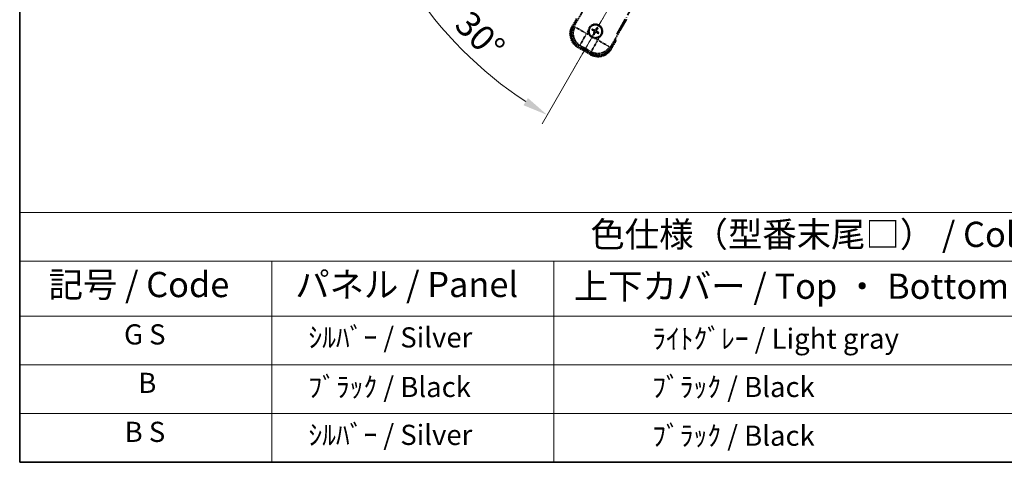
# Model space of a CAD drawing. Units: millimetres. Extents: x -2 to 11994, y -1 to 1685.
# Drawn here: x -2 to 585, y -1 to 263 of the extents above; entities that cross this region are included whole.
import ezdxf

# ---------------------------------------------------------------- set-up
doc = ezdxf.new("R2010")
doc.units = ezdxf.units.MM
doc.linetypes.add('DASH_DOUBLE_DOT', pattern=[0.4398, 0.24, -0.06, 0.0098, -0.06, 0.01, -0.06])
doc.linetypes.add('LONG_DASH_DOTTED', pattern=[0.61, 0.48, -0.06, 0.01, -0.06])
for name, color, linetype, lineweight in [('Border (ISO)', 7, 'Continuous', 35), ('Dimension (ISO)', 7, 'Continuous', 18), ('Overlay (ISO)', 7, 'LONG_DASH_DOTTED', 35), ('Sketch Geometry (ISO)', 7, 'Continuous', 18), ('Symbol (ISO)', 7, 'Continuous', 18)]:
    doc.layers.add(name, color=color, linetype=linetype, lineweight=lineweight)
doc.styles.add('Note Text (TK)', font='MS PGothic.ttf')
doc.styles.add('Note Text (TK2)', font='MS PGothic.ttf')
doc.dimstyles.new('Default - Method 1b (TK)', dxfattribs={"dimscale": 6, "dimtxt": 2.5, "dimasz": 2.5, "dimexe": 1, "dimexo": 1.5, "dimgap": 1, "dimtad": 1, "dimtoh": 1, "dimrnd": 1e-08, "dimdsep": 46, "dimtxsty": 'Note Text (TK)', "dimcen": 0.09, "dimdle": 5, "dimclrd": 100, "dimclre": 100, "dimclrt": 7, "dimadec": 1, "dimazin": 1, "dimtfac": 1, "dimtmove": 0, "dimatfit": 3, "dimfxl": 0, "dimtolj": 1, "dimlwd": -1, "dimlwe": -1, "dimarcsym": 0})

# ---------------------------------------------------------------- blocks, each defined once
blk = doc.blocks.new('図面枠 tk図枠')
at = {"layer": 'Border (ISO)'}
for p, q in [((14.5, 289), (14.5, 8)), ((14.5, 8), (405.5, 8))]:
    blk.add_line(p, q, dxfattribs=at)
blk = doc.blocks.new('テーブル1')
at = {"layer": 'Symbol (ISO)'}
for p, q in [((14.5, 32.76), (224.5, 32.76)), ((14.5, 32.76), (14.5, 27.939)), ((14.5, 27.939), (224.5, 27.939)), ((14.5, 27.939), (14.5, 22.498)), ((39.5, 27.939), (39.5, 22.498)), ((67.5, 27.939), (67.5, 22.498)), ((14.5, 22.498), (224.5, 22.498)), ((14.5, 22.498), (14.5, 8)), ((39.5, 22.498), (39.5, 8)), ((67.5, 22.498), (67.5, 8)), ((14.5, 17.665), (224.5, 17.665)), ((14.5, 12.833), (224.5, 12.833)), ((14.5, 8), (224.5, 8))]:
    blk.add_line(p, q, dxfattribs=at)
at = {"layer": 'Symbol (ISO)', "color": 7, "attachment_point": 7}
for s, insert, char_height, style in [('色仕様（型番末尾□） / Color type (End of product number□)', (71.117, 28.573), 2.5, 'Note Text (TK)'), ('記号 / Code', (17.364, 23.596), 2.5, 'Note Text (TK)'), ('パネル / Panel', (41.837, 23.603), 2.5, 'Note Text (TK)'), ('上下カバー / Top ・ Bottom cover', (69.466, 23.428), 2.5, 'Note Text (TK)'), ('G S', (24.852, 19.058), 2, 'Note Text (TK2)'), ('    ｼﾙﾊﾞｰ / Silver', (40.7, 18.76), 2, 'Note Text (TK2)'), ('              ﾗｲﾄｸﾞﾚｰ / Light gray', (68.7, 18.637), 2, 'Note Text (TK2)'), ('B', (26.264, 14.249), 2, 'Note Text (TK2)'), ('    ﾌﾞﾗｯｸ / Black', (40.7, 13.846), 2, 'Note Text (TK2)'), ('              ﾌﾞﾗｯｸ / Black', (68.7, 13.846), 2, 'Note Text (TK2)'), ('B S', (24.908, 9.393), 2, 'Note Text (TK2)'), ('    ｼﾙﾊﾞｰ / Silver', (40.7, 9.095), 2, 'Note Text (TK2)'), ('              ﾌﾞﾗｯｸ / Black', (68.7, 9.013), 2, 'Note Text (TK2)')]:
    blk.add_mtext(s, dxfattribs=dict(at, insert=insert, char_height=char_height, style=style))
blk = doc.blocks.new('*D38')
at = {"layer": 'Defpoints', "color": 0, "transparency": 16777216}
for p in [(434.44, 417.33), (426.65, 412.83), (429.94, 409.54), (247.52, 260.49)]:
    blk.add_point(p, dxfattribs=at)
at = {"layer": 'Dimension (ISO)', "color": 100, "transparency": 16777216}
for p, q in [((418.85, 408.33), (217.93, 292.33)), ((425.44, 401.74), (309.44, 200.82))]:
    blk.add_line(p, q, dxfattribs=at)
blk.add_arc((434.44, 417.33), 244, 213.52284, 236.47716, dxfattribs=at)
for points in [[(228.9, 281.26), (233.15, 283.89), (223.13, 295.33)], [(301, 216.04), (298.37, 211.79), (312.44, 206.02)]]:
    blk.add_solid(points, dxfattribs=at)
at = {"layer": 'Dimension (ISO)', "color": 7, "transparency": 16777216, "insert": (261.81, 263.98), "char_height": 15, "attachment_point": 4, "rotation": 315, "style": 'Note Text (TK)'}
blk.add_mtext('\\A1;30°', dxfattribs=at)

msp = doc.modelspace()

# ---------------------------------------------------------------- linework, layer by layer
at = {"layer": 'Overlay (ISO)', "ltscale": 21.371948}
msp.add_line((353.8489, 254.0895), (432.0702, 389.5728), dxfattribs=at)
at = {"layer": 'Overlay (ISO)', "ltscale": 2.154545}
for p, q in [((328.0991, 258.1427), (338.1143, 275.4896)), ((359.765, 262.9896), (349.7498, 245.6427))]:
    msp.add_line(p, q, dxfattribs=at)
at = {"layer": 'Overlay (ISO)', "ltscale": 0.574839}
for p, q in [((329.9208, 263.2979), (327.2483, 258.6691)), ((350.631, 245.1691), (353.3034, 249.7979))]:
    msp.add_line(p, q, dxfattribs=at)
at = {"layer": 'Overlay (ISO)', "ltscale": 0.075936}
for p, q in [((327.6474, 258.4387), (327.2497, 258.6683)), ((330.7729, 246.7739), (330.5433, 246.3762)), ((338.5672, 242.2739), (338.3376, 241.8762)), ((350.232, 245.3995), (350.6297, 245.1699))]:
    msp.add_line(p, q, dxfattribs=at)
at = {"layer": 'Overlay (ISO)', "ltscale": 0.500769}
for p, q in [((327.8107, 258.6431), (330.1388, 262.6756)), ((352.6555, 249.6756), (350.3273, 245.6431))]:
    msp.add_line(p, q, dxfattribs=at)
at = {"layer": 'Overlay (ISO)', "ltscale": 0.750765}
for p, q in [((328.973, 258.3769), (328.1451, 258.1551)), ((331.0622, 247.2685), (331.8901, 247.4903)), ((349.7374, 245.6887), (349.5156, 246.5167)), ((338.629, 243.5996), (338.8508, 242.7717))]:
    msp.add_line(p, q, dxfattribs=at)
at = {"layer": 'Overlay (ISO)', "ltscale": 1.148884}
for p, q in [((329.0828, 258.3524), (335.4074, 254.7009)), ((335.6244, 253.891), (331.9729, 247.5663)), ((338.6534, 243.7093), (342.305, 250.034)), ((343.1149, 250.251), (349.4395, 246.5995))]:
    msp.add_line(p, q, dxfattribs=at)
at = {"layer": 'Overlay (ISO)', "ltscale": 0.200505}
for p, q in [((335.9727, 254.4942), (336.9051, 256.1092)), ((337.6257, 253.4202), (336.0106, 254.3527)), ((343.5857, 252.2522), (342.6532, 250.6372)), ((342.5117, 250.5992), (340.8967, 251.5317))]:
    msp.add_line(p, q, dxfattribs=at)
at = {"layer": 'Overlay (ISO)', "ltscale": 0.136825}
for p, q in [((339.2653, 256.5772), (339.7917, 256.3639)), ((340.0164, 256.7531), (339.5684, 257.1023)), ((340.2528, 254.643), (339.9036, 254.195)), ((340.4287, 253.8918), (340.642, 254.4182)), ((341.9507, 257.7406), (341.7373, 257.2142)), ((342.1265, 256.9895), (342.4757, 257.4375)), ((342.3629, 254.8794), (342.8109, 254.5302)), ((343.1141, 255.0552), (342.5877, 255.2686))]:
    msp.add_line(p, q, dxfattribs=at)
at = {"layer": 'Overlay (ISO)', "ltscale": 0.190653}
for p, q in [((340.3916, 255.8363), (340.4739, 255.9671)), ((340.5086, 255.3998), (340.6452, 255.3277)), ((340.7733, 256.4973), (340.7011, 256.3607)), ((341.1696, 255.0182), (341.0388, 255.1005)), ((341.2097, 256.6143), (341.3406, 256.532)), ((341.6061, 255.1351), (341.6782, 255.2718)), ((341.8708, 256.2326), (341.7341, 256.3048)), ((341.9877, 255.7962), (341.9054, 255.6653))]:
    msp.add_line(p, q, dxfattribs=at)
at = {"layer": 'Overlay (ISO)', "ltscale": 0.968017}
msp.add_line((330.5426, 246.3749), (338.3368, 241.8749), dxfattribs=at)
at = {"layer": 'Overlay (ISO)', "ltscale": 0.974566}
msp.add_line((338.8631, 242.7257), (331.0162, 247.2561), dxfattribs=at)
at = {"layer": 'Overlay (ISO)', "ltscale": 0.871205}
msp.add_line((338.1971, 242.5329), (331.1823, 246.5829), dxfattribs=at)
at = {"layer": 'Overlay (ISO)', "ltscale": 0.746709}
msp.add_line((332.2701, 247.3098), (338.2826, 243.8385), dxfattribs=at)
at = {"layer": 'Overlay (ISO)', "ltscale": 2.703392}
msp.add_circle((341.1897, 255.8162), 4, dxfattribs=at)
at = {"layer": 'Overlay (ISO)', "ltscale": 2.594263}
msp.add_circle((341.1897, 255.8162), 3.8385, dxfattribs=at)
at = {"layer": 'Overlay (ISO)', "ltscale": 1.520614}
for centre, start, end in [((335.0426, 254.1691), 150, 240), ((342.8368, 249.6691), 240, 330)]:
    msp.add_arc(centre, 9, start, end, dxfattribs=at)
at = {"layer": 'Overlay (ISO)', "ltscale": 1.039839}
msp.add_arc((341.1897, 255.8162), 4.25, 354.8332004, 125.1667996, dxfattribs=at)
at = {"layer": 'Overlay (ISO)', "ltscale": 0.058668}
for start, end in [(52.9985176, 67.0014824), (142.9985176, 157.0014824), (232.9985176, 247.0014824), (322.9985176, 337.0014824)]:
    msp.add_arc((341.1897, 255.8162), 2.2354, start, end, dxfattribs=at)
at = {"layer": 'Overlay (ISO)', "ltscale": 1.292507}
for centre, start, end in [((335.0426, 254.1691), 154.5, 235.5), ((342.8368, 249.6691), 244.5, 325.5)]:
    msp.add_arc(centre, 8.5, start, end, dxfattribs=at)
at = {"layer": 'Overlay (ISO)', "ltscale": 0.321724}
for start, end in [(174.8332004, 215.1667996), (264.8332004, 305.1667996)]:
    msp.add_arc((341.1897, 255.8162), 4.25, start, end, dxfattribs=at)
at = {"layer": 'Overlay (ISO)', "ltscale": 0.05881}
for start, end in [(142.4185943, 157.5814057), (232.4185943, 247.5814057), (52.4185943, 67.5814057), (322.4185943, 337.5814057)]:
    msp.add_arc((341.1897, 255.8162), 2.0694, start, end, dxfattribs=at)
at = {"layer": 'Overlay (ISO)', "ltscale": 0.048427}
for start, end in [(141.3922811, 158.6077189), (231.3922811, 248.6077189), (51.3922811, 68.6077189), (321.3922811, 338.6077189)]:
    msp.add_arc((341.1897, 255.8162), 1.5014, start, end, dxfattribs=at)
at = {"layer": 'Overlay (ISO)', "ltscale": 0.076064}
msp.add_arc((336.4297, 247.5717), 16.52, 8.2373641, 10.6930661, dxfattribs=at)
at = {"layer": 'Overlay (ISO)', "ltscale": 0.166859}
msp.add_arc((336.4297, 247.5717), 17.02, 7.5158892, 12.7409193, dxfattribs=at)
at = {"layer": 'Overlay (ISO)', "ltscale": 1.346962}
for centre, major_axis in [((335.0843, 254.1803), (-7.7863, -2.0863)), ((342.8256, 249.7109), (2.0863, -7.7863))]:
    msp.add_ellipse(centre, major_axis=major_axis, ratio=0.99243251, start_param=5.50158524, end_param=7.06478537, dxfattribs=at)
at = {"layer": 'Overlay (ISO)', "ltscale": 0.167573}
for centre, major_axis, start_param, end_param in [((341.3138, 255.7381), (-3.4598, -5.5008), 4.36672138, 4.60659097), ((341.2678, 255.9404), (5.5008, -3.4598), 4.36672138, 4.60659097), ((341.1212, 255.6865), (-5.7466, 3.0339), 4.81818699, 5.05805658), ((341.3194, 255.7477), (-3.0339, -5.7466), 4.81818699, 5.05805658), ((341.0655, 255.8943), (3.4598, 5.5008), 4.36672138, 4.60659097), ((341.2582, 255.946), (5.7466, -3.0339), 4.81818699, 5.05805658), ((341.0599, 255.8847), (3.0339, 5.7466), 4.81818699, 5.05805658), ((341.1116, 255.692), (-5.5008, 3.4598), 4.36672138, 4.60659097)]:
    msp.add_ellipse(centre, major_axis=major_axis, ratio=0.08715574, start_param=start_param, end_param=end_param, dxfattribs=at)
at = {"layer": 'Overlay (ISO)', "ltscale": 1.210588}
for centre, major_axis in [((335.9209, 254.4045), (2.0706, -7.7274)), ((342.6014, 250.5474), (7.7274, 2.0706))]:
    msp.add_ellipse(centre, major_axis=major_axis, ratio=0.99243251, start_param=4.00894892, end_param=5.41582904, dxfattribs=at)
at = {"layer": 'Overlay (ISO)', "ltscale": 0.396154}
for points in [[(336.9569, 256.199), (336.9654, 256.2928), (336.977, 256.3865), (337.0745, 257.0032), (337.2605, 257.5106), (337.7577, 258.3718), (338.1041, 258.7866), (338.5895, 259.1793), (338.6648, 259.2363), (338.7418, 259.2905)], [(340.8069, 251.5835), (340.7131, 251.592), (340.6194, 251.6036), (340.0027, 251.7011), (339.4952, 251.887), (338.6341, 252.3842), (338.2193, 252.7307), (337.8266, 253.2161), (337.7696, 253.2914), (337.7154, 253.3684)], [(345.4224, 255.4335), (345.4139, 255.3397), (345.4023, 255.246), (345.3048, 254.6292), (345.1189, 254.1218), (344.6217, 253.2606), (344.2752, 252.8459), (343.7898, 252.4531), (343.7145, 252.3962), (343.6375, 252.3419)]]:
    msp.add_open_spline(points, degree=3, knots=[4.535339596, 4.535339596, 4.535339596, 4.535339596, 4.561894963, 4.561894963, 4.711051305, 4.711051305, 4.860207647, 4.860207647, 4.886763014, 4.886763014, 4.886763014, 4.886763014], dxfattribs=at)
at = {"layer": 'Overlay (ISO)', "ltscale": 0.021122}
for points, knots in [([(341.9507, 257.7406), (341.953, 257.7465), (341.957, 257.7548), (341.9667, 257.7737), (341.9747, 257.7882), (341.9902, 257.815), (342.0005, 257.832), (342.0174, 257.8589), (342.0269, 257.8735), (342.035, 257.8856)], [0.0459372434, 0.0459372434, 0.0459372434, 0.0459372434, 0.0499619147, 0.0499619147, 0.0549494088, 0.0549494088, 0.0600073503, 0.0600073503, 0.0644982316, 0.0644982316, 0.0644982316, 0.0644982316]), ([(339.2653, 256.5772), (339.2594, 256.5796), (339.2511, 256.5835), (339.2322, 256.5932), (339.2177, 256.6012), (339.1909, 256.6167), (339.1739, 256.627), (339.1469, 256.644), (339.1324, 256.6534), (339.1203, 256.6616)], [0.0459372434, 0.0459372434, 0.0459372434, 0.0459372434, 0.0499619147, 0.0499619147, 0.0549494088, 0.0549494088, 0.0600073503, 0.0600073503, 0.0644982316, 0.0644982316, 0.0644982316, 0.0644982316]), ([(339.4229, 257.1857), (339.436, 257.1793), (339.4515, 257.1714), (339.4796, 257.1565), (339.497, 257.147), (339.5238, 257.1315), (339.538, 257.1229), (339.5559, 257.1114), (339.5634, 257.1062), (339.5684, 257.1023)], [0.0156348301, 0.0156348301, 0.0156348301, 0.0156348301, 0.0201257115, 0.0201257115, 0.0251836529, 0.0251836529, 0.0301711471, 0.0301711471, 0.0341958184, 0.0341958184, 0.0341958184, 0.0341958184]), ([(339.8202, 254.0494), (339.8266, 254.0625), (339.8345, 254.078), (339.8494, 254.1062), (339.8589, 254.1236), (339.8744, 254.1504), (339.883, 254.1646), (339.8945, 254.1824), (339.8997, 254.19), (339.9036, 254.195)], [0.0156348301, 0.0156348301, 0.0156348301, 0.0156348301, 0.0201257115, 0.0201257115, 0.0251836529, 0.0251836529, 0.0301711471, 0.0301711471, 0.0341958184, 0.0341958184, 0.0341958184, 0.0341958184]), ([(340.4287, 253.8918), (340.4263, 253.886), (340.4224, 253.8777), (340.4127, 253.8588), (340.4047, 253.8442), (340.3891, 253.8174), (340.3789, 253.8005), (340.3619, 253.7735), (340.3525, 253.7589), (340.3443, 253.7468)], [0.0459372434, 0.0459372434, 0.0459372434, 0.0459372434, 0.0499619147, 0.0499619147, 0.0549494088, 0.0549494088, 0.0600073503, 0.0600073503, 0.0644982316, 0.0644982316, 0.0644982316, 0.0644982316]), ([(342.5591, 257.583), (342.5527, 257.5699), (342.5448, 257.5544), (342.53, 257.5263), (342.5204, 257.5089), (342.505, 257.4821), (342.4964, 257.4679), (342.4849, 257.45), (342.4796, 257.4424), (342.4757, 257.4375)], [0.0156348301, 0.0156348301, 0.0156348301, 0.0156348301, 0.0201257115, 0.0201257115, 0.0251836529, 0.0251836529, 0.0301711471, 0.0301711471, 0.0341958184, 0.0341958184, 0.0341958184, 0.0341958184]), ([(342.9565, 254.4468), (342.9434, 254.4532), (342.9279, 254.4611), (342.8997, 254.4759), (342.8823, 254.4855), (342.8555, 254.5009), (342.8413, 254.5095), (342.8234, 254.521), (342.8159, 254.5263), (342.8109, 254.5302)], [0.0156348301, 0.0156348301, 0.0156348301, 0.0156348301, 0.0201257115, 0.0201257115, 0.0251836529, 0.0251836529, 0.0301711471, 0.0301711471, 0.0341958184, 0.0341958184, 0.0341958184, 0.0341958184]), ([(343.1141, 255.0552), (343.1199, 255.0529), (343.1282, 255.0489), (343.1471, 255.0392), (343.1617, 255.0312), (343.1885, 255.0157), (343.2054, 255.0054), (343.2324, 254.9885), (343.247, 254.979), (343.2591, 254.9709)], [0.0459372434, 0.0459372434, 0.0459372434, 0.0459372434, 0.0499619147, 0.0499619147, 0.0549494088, 0.0549494088, 0.0600073503, 0.0600073503, 0.0644982316, 0.0644982316, 0.0644982316, 0.0644982316])]:
    msp.add_open_spline(points, degree=3, knots=knots, dxfattribs=at)
at = {"layer": 'Overlay (ISO)', "ltscale": 0.095651}
for points, weights in [([(339.7917, 256.3639), (340.2553, 256.1013), (340.4785, 255.9744)], [1, 1.44871715606, 1.83096126169]), ([(340.6971, 256.3531), (340.4756, 256.4829), (340.0164, 256.7531)], [1.83096126169, 1.44871715606, 1]), ([(340.6528, 255.3237), (340.523, 255.1022), (340.2528, 254.643)], [1.83096126169, 1.44871715606, 1]), ([(340.642, 254.4182), (340.9046, 254.8818), (341.0315, 255.105)], [1, 1.44871715606, 1.83096126169]), ([(341.7373, 257.2142), (341.4747, 256.7506), (341.3478, 256.5274)], [1, 1.44871715606, 1.83096126169]), ([(341.6822, 255.2794), (341.9037, 255.1496), (342.3629, 254.8794)], [1.83096126169, 1.44871715606, 1]), ([(341.7265, 256.3088), (341.8563, 256.5303), (342.1265, 256.9895)], [1.83096126169, 1.44871715606, 1]), ([(342.5877, 255.2686), (342.124, 255.5312), (341.9009, 255.6581)], [1, 1.44871715606, 1.83096126169])]:
    msp.add_rational_spline(points, weights, degree=2, dxfattribs=at)
at = {"layer": 'Overlay (ISO)', "ltscale": 0.05194}
for points in [[(340.387, 255.829), (340.421, 255.8072), (340.4531, 255.7772), (340.5027, 255.7067), (340.5201, 255.6663), (340.5382, 255.587), (340.54, 255.543), (340.5274, 255.4664), (340.5162, 255.4333), (340.501, 255.4038)], [(341.2025, 256.6189), (341.1806, 256.5849), (341.1506, 256.5528), (341.0801, 256.5032), (341.0397, 256.4858), (340.9605, 256.4677), (340.9164, 256.4658), (340.8398, 256.4785), (340.8067, 256.4897), (340.7773, 256.5049)], [(341.1769, 255.0136), (341.1987, 255.0476), (341.2287, 255.0797), (341.2992, 255.1292), (341.3396, 255.1467), (341.4189, 255.1648), (341.4629, 255.1666), (341.5395, 255.1539), (341.5726, 255.1427), (341.6021, 255.1275)], [(341.9923, 255.8034), (341.9583, 255.8252), (341.9262, 255.8553), (341.8767, 255.9258), (341.8592, 255.9662), (341.8411, 256.0454), (341.8393, 256.0895), (341.852, 256.1661), (341.8632, 256.1992), (341.8784, 256.2286)]]:
    msp.add_open_spline(points, degree=3, knots=[0, 0, 0, 0, 0.0121827904, 0.0121827904, 0.0243655807, 0.0243655807, 0.0365656453, 0.0365656453, 0.0463302673, 0.0463302673, 0.0463302673, 0.0463302673], dxfattribs=at)
at = {"layer": 'Overlay (ISO)', "ltscale": 0.085486}
for points in [[(340.4785, 255.9744), (340.5179, 255.952), (340.5543, 255.9236), (340.6102, 255.8667), (340.6355, 255.8347), (340.6769, 255.7635), (340.6931, 255.7242), (340.7136, 255.6477), (340.7193, 255.6055), (340.719, 255.5231), (340.7131, 255.4828), (340.6932, 255.4055), (340.6757, 255.3628), (340.6528, 255.3237)], [(341.3478, 256.5274), (341.3254, 256.488), (341.2971, 256.4516), (341.2402, 256.3956), (341.2081, 256.3704), (341.1369, 256.3289), (341.0976, 256.3128), (341.0211, 256.2923), (340.979, 256.2866), (340.8966, 256.2869), (340.8562, 256.2928), (340.779, 256.3127), (340.7362, 256.3301), (340.6971, 256.3531)], [(341.0315, 255.105), (341.0539, 255.1444), (341.0822, 255.1809), (341.1392, 255.2368), (341.1712, 255.262), (341.2424, 255.3035), (341.2817, 255.3197), (341.3582, 255.3402), (341.4004, 255.3458), (341.4828, 255.3455), (341.5231, 255.3397), (341.6004, 255.3197), (341.6431, 255.3023), (341.6822, 255.2794)], [(341.9009, 255.6581), (341.8615, 255.6805), (341.825, 255.7088), (341.7691, 255.7657), (341.7438, 255.7977), (341.7024, 255.869), (341.6862, 255.9083), (341.6657, 255.9848), (341.6601, 256.0269), (341.6604, 256.1093), (341.6662, 256.1497), (341.6862, 256.2269), (341.7036, 256.2697), (341.7265, 256.3088)]]:
    msp.add_open_spline(points, degree=3, knots=[0.2183706741, 0.2183706741, 0.2183706741, 0.2183706741, 0.2324387752, 0.2324387752, 0.2443116158, 0.2443116158, 0.2561844563, 0.2561844563, 0.2680572968, 0.2680572968, 0.2799301374, 0.2799301374, 0.2939982384, 0.2939982384, 0.2939982384, 0.2939982384], dxfattribs=at)
at = {"layer": 'Overlay (ISO)', "ltscale": 0.086815}
msp.add_open_spline([(352.7848, 249.8996), (352.7859, 249.8994), (352.787, 249.8992), (352.8256, 249.8917), (352.863, 249.8845), (352.9362, 249.8702), (352.9718, 249.8633), (353.0662, 249.8448), (353.121, 249.834), (353.2104, 249.8164), (353.2451, 249.8095), (353.2916, 249.8003), (353.3034, 249.7979), (353.3034, 249.7979)], degree=3, knots=[-0.0003347789, -0.0003347789, -0.0003347789, -0.0003347789, 0, 0, 0.011463002, 0.011463002, 0.0228675214, 0.0228675214, 0.0430502261, 0.0430502261, 0.0621538264, 0.0621538264, 0.0807455701, 0.0807455701, 0.0807455701, 0.0807455701], dxfattribs=at)
at = {"layer": 'Sketch Geometry (ISO)', "color": 4, "linetype": 'DASH_DOUBLE_DOT', "lineweight": 18, "ltscale": 9.052937, "true_color": 0x00ffff}
msp.add_line((434.4397, 417.33), (326.9397, 231.1345), dxfattribs=at)

# ---------------------------------------------------------------- block references
at = {"xscale": 6, "yscale": 6, "zscale": 6}
for name in ['図面枠 tk図枠', 'テーブル1']:
    msp.add_blockref(name, (-88.5108, -48.6452), dxfattribs=at)

# ---------------------------------------------------------------- dimensions: what is measured, and where the dimension line sits
at = {"layer": 'Dimension (ISO)', "color": 100, "true_color": 0x00ff3f}
dim = msp.add_angular_dim_3p(base=(247.5248, 260.4898), center=(434.4397, 417.33), p1=(426.6454, 412.83), p2=(429.9397, 409.5357), dimstyle='Default - Method 1b (TK)', override={"dimgap": 1, "dimtoh": 0, "dimadec": 0, "dimtol": 0, "dimlim": 0, "dimtp": 0, "dimtm": 0, "dimtdec": 0}, dxfattribs=at)
dim.commit()
dim.dimension.update_dxf_attribs({"geometry": '*D38', "text_midpoint": (261.9056, 244.7959), "dimtype": 165})

doc.saveas('drawing.dxf')
